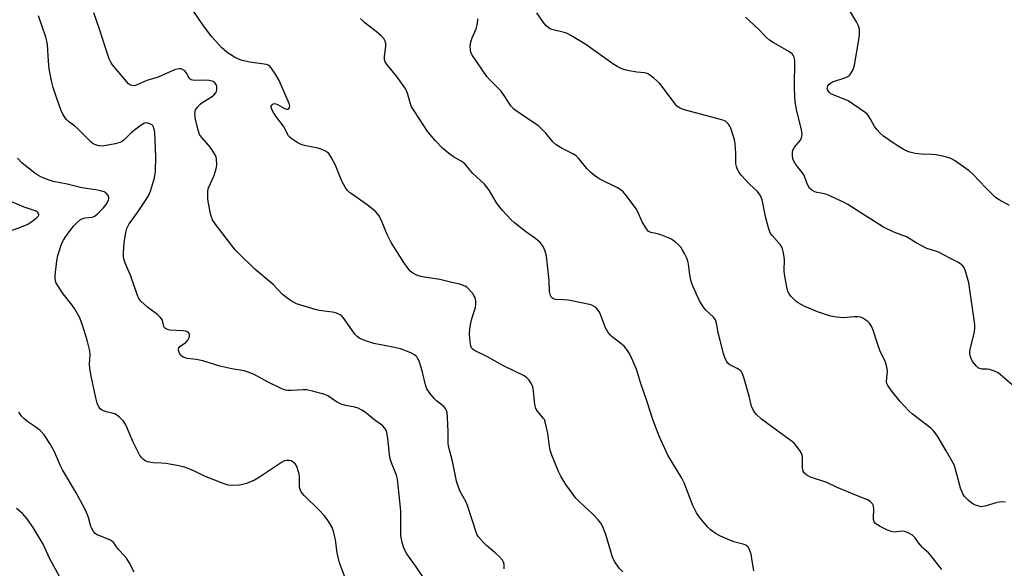
# Model space of a CAD drawing. Units: inches. Extents: x 1189769 to 1195769, y 525458 to 529458.
# Drawn here: x 1190111 to 1190446, y 528437 to 528623 of the extents above; entities that cross this region are included whole.
import ezdxf

# ---------------------------------------------------------------- set-up
doc = ezdxf.new("R2010")
doc.units = ezdxf.units.IN
doc.header["$MEASUREMENT"] = 0
doc.layers.add('Undefined', color=1, linetype='Continuous')

msp = doc.modelspace()

# ---------------------------------------------------------------- linework, layer by layer
at = {"layer": 'Undefined'}
for points, elevation in [([(1190275.89, 528436.93), (1190275.92, 528438.39), (1190275.72, 528439.2), (1190275.31, 528439.93), (1190274.33, 528440.99), (1190272.82, 528442.39), (1190269.93, 528444.83), (1190268.9, 528445.84), (1190267.2, 528447.8), (1190266.73, 528448.5), (1190266.48, 528449.03), (1190263.48, 528458.39), (1190262.87, 528459.75), (1190260.92, 528463.45), (1190260.18, 528465.36), (1190259.77, 528466.73), (1190258.32, 528473.41), (1190256.97, 528478.53), (1190256.88, 528479.69), (1190256.88, 528483.42), (1190256.7, 528488.38), (1190256.57, 528489.83), (1190256.37, 528490.67), (1190256.01, 528491.37), (1190255.46, 528491.97), (1190252.96, 528493.9), (1190252.1, 528494.68), (1190250.63, 528496.53), (1190249.65, 528498), (1190249.16, 528499.35), (1190248.23, 528503.62), (1190247.77, 528505.29), (1190246.92, 528507.71), (1190246.55, 528508.45), (1190246.24, 528508.88), (1190245.44, 528509.57), (1190244.27, 528510.26), (1190240.67, 528511.53), (1190238.68, 528512.05), (1190231.67, 528513.33), (1190228.84, 528514.31), (1190226.92, 528515.11), (1190225.99, 528515.73), (1190225.21, 528516.49), (1190221.64, 528521.77), (1190220.73, 528522.82), (1190220.06, 528523.25), (1190219.03, 528523.64), (1190217.68, 528523.98), (1190213.14, 528524.54), (1190211.71, 528524.86), (1190205.45, 528526.88), (1190204.37, 528527.36), (1190203.4, 528527.96), (1190201.52, 528529.28), (1190200.64, 528529.99), (1190197.54, 528533.39), (1190191.28, 528538.64), (1190185.79, 528543.9), (1190184.64, 528545.17), (1190182.64, 528547.61), (1190177.8, 528553.93), (1190176.92, 528555.35), (1190176.36, 528556.87), (1190175.45, 528561.55), (1190175.31, 528562.64), (1190175.27, 528563.76), (1190175.35, 528565.15), (1190175.57, 528566.23), (1190177.49, 528570.37), (1190178.19, 528572.59), (1190178.36, 528574.03), (1190178.25, 528576.04), (1190178.12, 528576.59), (1190177.81, 528577.34), (1190176.49, 528579.47), (1190175.61, 528580.58), (1190173.13, 528583.35), (1190172.5, 528584.27), (1190172.11, 528585.37), (1190171.17, 528589.32), (1190170.9, 528591.28), (1190170.98, 528592.09), (1190171.18, 528592.58), (1190171.81, 528593.51), (1190172.76, 528594.59), (1190173.6, 528595.25), (1190176.22, 528596.77), (1190177.31, 528597.64), (1190178.02, 528598.43), (1190178.24, 528598.9), (1190178.38, 528599.7), (1190178.36, 528600.52), (1190178.16, 528601.27), (1190177.73, 528601.81), (1190177.14, 528602.2), (1190175.74, 528602.58), (1190173.98, 528602.73), (1190170.64, 528602.58), (1190169.61, 528602.76), (1190169.04, 528603.22), (1190168.15, 528604.98), (1190167.54, 528605.81), (1190166.76, 528606.37), (1190166.26, 528606.5), (1190165.72, 528606.52), (1190164.89, 528606.43), (1190164.05, 528606.16), (1190158.49, 528603.71), (1190154.63, 528602.56), (1190150.73, 528600.91), (1190150.2, 528600.8), (1190149.52, 528600.84), (1190149.09, 528600.99), (1190148.43, 528601.49), (1190142.94, 528607.95), (1190142.35, 528608.85), (1190141.87, 528609.88), (1190140.53, 528613.72), (1190138.52, 528620.04), (1190136.64, 528625.59)], 334), ([(1190316.14, 528435.91), (1190314.99, 528437.21), (1190313.45, 528439.31), (1190313.04, 528440.07), (1190312.73, 528440.9), (1190310.46, 528448.59), (1190309.41, 528451.23), (1190308.76, 528452.48), (1190307.86, 528453.59), (1190306.06, 528455.47), (1190301.44, 528459.69), (1190300.23, 528460.96), (1190296.84, 528465.57), (1190295.15, 528468.37), (1190294.31, 528469.94), (1190292.09, 528475.5), (1190291.51, 528477.19), (1190291.26, 528478.58), (1190290.7, 528482.81), (1190289.87, 528486.77), (1190289.56, 528487.56), (1190289.29, 528487.98), (1190287.23, 528490.42), (1190286.67, 528491.31), (1190286.34, 528492.66), (1190285.84, 528497.27), (1190285.61, 528498.69), (1190285.21, 528499.74), (1190284.43, 528500.91), (1190283.66, 528501.73), (1190282.72, 528502.36), (1190275.72, 528505.82), (1190270.01, 528508.98), (1190266.09, 528510.85), (1190265.39, 528511.29), (1190264.86, 528511.87), (1190264.56, 528512.6), (1190264.36, 528513.97), (1190264.18, 528516.63), (1190264.22, 528518.32), (1190264.74, 528520.92), (1190265.27, 528522.93), (1190266.16, 528525.61), (1190266.31, 528526.72), (1190266.25, 528527.85), (1190266.03, 528528.95), (1190265.66, 528529.71), (1190265.14, 528530.41), (1190263.35, 528532.36), (1190262.9, 528532.7), (1190262.15, 528533.05), (1190260.8, 528533.45), (1190258.16, 528534.05), (1190254.04, 528535.14), (1190248.76, 528535.89), (1190247.6, 528536.11), (1190246.48, 528536.49), (1190245.14, 528537.08), (1190244.41, 528537.54), (1190244.01, 528537.92), (1190243.31, 528538.79), (1190241.86, 528540.88), (1190237.58, 528547.6), (1190236.17, 528550.36), (1190234.19, 528555.38), (1190233.36, 528556.81), (1190232.32, 528558.05), (1190231.03, 528559.15), (1190229.42, 528560.37), (1190224.06, 528564.1), (1190223.36, 528564.64), (1190222.75, 528565.25), (1190221.94, 528566.42), (1190220.79, 528568.4), (1190218.57, 528574.05), (1190217.33, 528576.35), (1190216.37, 528577.78), (1190215.98, 528578.16), (1190215.31, 528578.61), (1190213.81, 528579.31), (1190212.67, 528579.61), (1190208.59, 528580.39), (1190207.2, 528580.82), (1190205.91, 528581.48), (1190203.92, 528582.68), (1190203.25, 528583.2), (1190202.72, 528583.82), (1190200.96, 528587.11), (1190198.39, 528590.5), (1190197.75, 528591.47), (1190197.07, 528592.74), (1190196.81, 528593.48), (1190196.81, 528593.92), (1190197, 528594.26), (1190197.53, 528594.63), (1190197.96, 528594.73), (1190198.46, 528594.65), (1190198.97, 528594.44), (1190201.33, 528593.13), (1190202.08, 528592.84), (1190202.52, 528592.83), (1190202.84, 528593.04), (1190203.07, 528593.4), (1190203.17, 528593.84), (1190203.09, 528594.31), (1190202.91, 528594.8), (1190199.53, 528602.56), (1190198.31, 528604.7), (1190196.85, 528606.92), (1190196.09, 528607.63), (1190195.19, 528608.03), (1190189.53, 528608.84), (1190187.03, 528609.4), (1190185.69, 528609.83), (1190184.39, 528610.53), (1190181.88, 528612.14), (1190180.93, 528612.85), (1190180.05, 528613.65), (1190177.87, 528615.99), (1190176.58, 528617.55), (1190173.65, 528621.47), (1190169.98, 528626.82)], 336), ([(1190248.87, 528433.45), (1190246, 528437.66), (1190242.9, 528442.04), (1190242.29, 528443.01), (1190241.8, 528444.03), (1190241.26, 528445.92), (1190240.86, 528448.15), (1190240.88, 528453.08), (1190240.79, 528456.51), (1190240.53, 528459.89), (1190239.73, 528467.31), (1190239.35, 528468.71), (1190237.62, 528472.94), (1190237.19, 528474.23), (1190236.96, 528475.68), (1190236.43, 528481.28), (1190236.08, 528483.21), (1190235.82, 528483.98), (1190235.57, 528484.45), (1190234.72, 528485.48), (1190231.99, 528487.34), (1190228.84, 528489.98), (1190227.63, 528490.76), (1190226.34, 528491.39), (1190225.27, 528491.79), (1190222.13, 528492.3), (1190220.54, 528492.84), (1190219.04, 528493.6), (1190216.1, 528495.57), (1190215.05, 528496.06), (1190210.85, 528497.22), (1190208.87, 528497.65), (1190207.71, 528497.69), (1190203.58, 528497.4), (1190202.42, 528497.46), (1190201.57, 528497.6), (1190200.22, 528498.12), (1190195.76, 528500.3), (1190191.1, 528502.82), (1190188.99, 528503.68), (1190187.6, 528504.06), (1190183.52, 528504.79), (1190179.45, 528505.7), (1190173.61, 528507.5), (1190171.39, 528507.9), (1190168.35, 528508.33), (1190166.97, 528508.79), (1190166.49, 528509.06), (1190166.11, 528509.43), (1190165.83, 528509.89), (1190165.53, 528510.65), (1190165.39, 528511.41), (1190165.46, 528511.87), (1190165.92, 528512.44), (1190167.84, 528513.75), (1190168.55, 528514.48), (1190168.91, 528515.18), (1190169.12, 528515.91), (1190169.12, 528516.38), (1190168.95, 528516.79), (1190168.49, 528517.29), (1190167.86, 528517.57), (1190166.87, 528517.69), (1190162.42, 528517.95), (1190161.59, 528518.09), (1190160.91, 528518.41), (1190160.6, 528518.72), (1190160.38, 528519.14), (1190159.88, 528521.25), (1190159.19, 528522.32), (1190158.35, 528523.08), (1190154.89, 528525.65), (1190152.59, 528527.75), (1190151.95, 528528.68), (1190151.36, 528530.05), (1190149.18, 528536.26), (1190147.18, 528541.01), (1190146.84, 528542.08), (1190146.68, 528542.9), (1190146.66, 528544.34), (1190146.93, 528547.53), (1190147.5, 528551), (1190147.88, 528552.44), (1190148.66, 528553.93), (1190151.43, 528557.76), (1190154.44, 528562.21), (1190155.18, 528563.42), (1190155.88, 528565.08), (1190157.2, 528569.56), (1190157.52, 528571.69), (1190157.66, 528576.64), (1190157.3, 528584.98), (1190157.15, 528586.09), (1190156.93, 528586.8), (1190156.52, 528587.39), (1190155.62, 528587.91), (1190154.61, 528588.2), (1190153.86, 528588.15), (1190152.68, 528587.49), (1190150.39, 528585.75), (1190149.31, 528584.82), (1190146.64, 528582.27), (1190145.98, 528581.77), (1190145.48, 528581.5), (1190143.86, 528581.05), (1190139.59, 528580.35), (1190138.47, 528580.37), (1190137.15, 528580.78), (1190136.4, 528581.14), (1190135.73, 528581.63), (1190133.38, 528584.09), (1190131.11, 528586.31), (1190130.02, 528587.26), (1190128.02, 528588.69), (1190127.42, 528589.27), (1190126.89, 528589.93), (1190126.12, 528591.12), (1190125.55, 528592.42), (1190124.18, 528596.17), (1190122.85, 528600.25), (1190122.22, 528602.46), (1190121.45, 528606.49), (1190121.21, 528609.11), (1190120.86, 528614.85), (1190120.7, 528615.95), (1190120.37, 528617.31), (1190117.89, 528624.52)], 332), ([(1190221.91, 528433.94), (1190220.03, 528438.96), (1190219.23, 528442.4), (1190218.71, 528446.75), (1190218.05, 528449.31), (1190217.49, 528450.97), (1190216.23, 528453.15), (1190214.83, 528454.98), (1190213.24, 528456.72), (1190208.06, 528461.83), (1190207.51, 528462.44), (1190207.04, 528463.11), (1190206.68, 528463.84), (1190206.46, 528464.63), (1190206.43, 528468.13), (1190206.32, 528469.01), (1190206.04, 528470.17), (1190205.68, 528471.3), (1190205.3, 528472.08), (1190204.95, 528472.52), (1190204.31, 528473.08), (1190203.59, 528473.52), (1190202.84, 528473.72), (1190202.08, 528473.71), (1190201.31, 528473.52), (1190200.3, 528472.96), (1190192.91, 528468.06), (1190191.12, 528467.06), (1190188.44, 528465.94), (1190187.07, 528465.51), (1190185.93, 528465.36), (1190183.6, 528465.26), (1190182.21, 528465.36), (1190180.58, 528465.86), (1190174.22, 528468.43), (1190170.39, 528470.34), (1190167.36, 528471.44), (1190164.95, 528472), (1190161.12, 528472.64), (1190159.64, 528472.79), (1190156.73, 528472.88), (1190154.87, 528473.2), (1190154.03, 528473.58), (1190153.36, 528474.09), (1190152.77, 528474.71), (1190152.29, 528475.43), (1190149.98, 528479.86), (1190147.45, 528485.79), (1190146.67, 528487.01), (1190145.2, 528488.49), (1190144.02, 528489.35), (1190143.25, 528489.62), (1190140.76, 528490.19), (1190139.93, 528490.48), (1190139.19, 528490.86), (1190138.79, 528491.22), (1190138.48, 528491.66), (1190137.78, 528493.19), (1190137.39, 528494.55), (1190135.88, 528501.7), (1190135.27, 528504.92), (1190135.2, 528506.33), (1190135.39, 528509.54), (1190135.23, 528510.92), (1190134.36, 528514.55), (1190132.65, 528519.91), (1190131.74, 528522.28), (1190130.04, 528525.25), (1190129.26, 528526.35), (1190126.17, 528530.27), (1190124.24, 528533.13), (1190123.88, 528533.88), (1190123.66, 528534.63), (1190123.54, 528535.41), (1190123.54, 528536.47), (1190124.07, 528541.42), (1190124.41, 528543.17), (1190125.81, 528547.4), (1190126.33, 528548.43), (1190127.1, 528549.62), (1190128.59, 528551.71), (1190129.83, 528553.29), (1190131.05, 528554.51), (1190132.15, 528555.41), (1190132.87, 528555.81), (1190133.65, 528556.04), (1190135.92, 528556.27), (1190136.43, 528556.39), (1190137.04, 528556.67), (1190137.85, 528557.31), (1190139.89, 528559.4), (1190140.81, 528560.52), (1190141.63, 528561.98), (1190141.77, 528562.47), (1190141.75, 528562.94), (1190141.46, 528563.59), (1190140.82, 528564.36), (1190140.15, 528564.77), (1190139.36, 528565.04), (1190137.14, 528565.55), (1190132.52, 528566.19), (1190127.59, 528567.42), (1190122.8, 528568.38), (1190121.12, 528568.89), (1190118.66, 528569.86), (1190117.63, 528570.43), (1190116.65, 528571.11), (1190112.32, 528574.58), (1190110.69, 528576.2)], 330), ([(1190105.93, 528550.78), (1190111.56, 528552.74), (1190113.97, 528553.76), (1190115.44, 528554.69), (1190117.3, 528556.09), (1190117.81, 528556.66), (1190117.9, 528556.87), (1190117.92, 528557.28), (1190117.65, 528557.85), (1190117.04, 528558.25), (1190113.01, 528559.61), (1190107.65, 528561.85)], 328), ([(1190150.36, 528435.76), (1190148.62, 528439.12), (1190147.68, 528440.53), (1190146.79, 528441.61), (1190144.86, 528443.56), (1190143.28, 528445.82), (1190142.72, 528446.34), (1190142.06, 528446.74), (1190137.76, 528448.47), (1190137.09, 528448.96), (1190136.55, 528449.61), (1190135.94, 528450.57), (1190135.58, 528451.35), (1190134.78, 528454.33), (1190134.18, 528456), (1190133.6, 528457.32), (1190130.55, 528462.99), (1190125.97, 528470.52), (1190125.32, 528471.83), (1190123.23, 528476.64), (1190121.9, 528479.17), (1190119.72, 528482.36), (1190118.36, 528483.87), (1190117.52, 528484.57), (1190115.9, 528485.62), (1190114.26, 528486.82), (1190112.89, 528487.9), (1190112.06, 528488.69), (1190111.11, 528490.06)], 328), ([(1190124.98, 528434.33), (1190121.7, 528440.3), (1190119.38, 528445.32), (1190116.02, 528450.94), (1190113.85, 528453.97), (1190112.41, 528455.74), (1190110.34, 528457.42)], 326)]:
    msp.add_lwpolyline(points, dxfattribs=dict(at, elevation=elevation))
for points in [[(1190446.05, 528459.58, 342), (1190444.89, 528459.66, 342), (1190444.11, 528459.59, 342), (1190443.27, 528459.42, 342), (1190439.54, 528458.27, 342), (1190438.39, 528458.03, 342), (1190437.81, 528458.01, 342), (1190437, 528458.16, 342), (1190435.94, 528458.51, 342), (1190435.19, 528458.86, 342), (1190434.33, 528459.4, 342), (1190433.37, 528460.21, 342), (1190432.22, 528461.49, 342), (1190431.57, 528462.42, 342), (1190430.87, 528464.3, 342), (1190429.98, 528467.38, 342), (1190429.03, 528471.09, 342), (1190428.64, 528472.19, 342), (1190425.92, 528477.02, 342), (1190423.2, 528481.62, 342), (1190422.27, 528483.02, 342), (1190421.59, 528483.88, 342), (1190420.78, 528484.66, 342), (1190414.55, 528489.37, 342), (1190413.26, 528490.52, 342), (1190410.33, 528493.65, 342), (1190407.46, 528497.19, 342), (1190406.1, 528499.11, 342), (1190405.81, 528499.81, 342), (1190405.72, 528500.48, 342), (1190406.02, 528503.96, 342), (1190405.97, 528504.82, 342), (1190405.75, 528505.94, 342), (1190405.32, 528507.01, 342), (1190403.47, 528510.99, 342), (1190402.5, 528513.76, 342), (1190401.19, 528517.94, 342), (1190400.58, 528519.27, 342), (1190399.96, 528520.24, 342), (1190399.33, 528520.85, 342), (1190398.37, 528521.54, 342), (1190397.62, 528521.98, 342), (1190396.83, 528522.27, 342), (1190396.02, 528522.38, 342), (1190394.64, 528522.4, 342), (1190390.94, 528522.11, 342), (1190388.68, 528522.29, 342), (1190386.72, 528522.66, 342), (1190382.31, 528524.09, 342), (1190377.73, 528526.05, 342), (1190375.73, 528527.15, 342), (1190375.05, 528527.63, 342), (1190374.23, 528528.38, 342), (1190373.28, 528529.4, 342), (1190372.62, 528530.27, 342), (1190372.26, 528531.04, 342), (1190372.03, 528531.89, 342), (1190371.03, 528536.86, 342), (1190370.95, 528538.03, 342), (1190371.06, 528541.83, 342), (1190370.76, 528544.11, 342), (1190370.45, 528545.5, 342), (1190370.11, 528546.25, 342), (1190369.64, 528546.95, 342), (1190366.87, 528550.02, 342), (1190366.37, 528550.73, 342), (1190366.12, 528551.23, 342), (1190365.68, 528552.59, 342), (1190364.62, 528556.49, 342), (1190363.45, 528562.12, 342), (1190363.2, 528562.93, 342), (1190362.84, 528563.66, 342), (1190361.9, 528564.98, 342), (1190359.23, 528567.47, 342), (1190356.38, 528570.5, 342), (1190355.65, 528571.43, 342), (1190355.02, 528572.65, 342), (1190354.74, 528573.43, 342), (1190354.58, 528574.29, 342), (1190354.57, 528577.96, 342), (1190354.28, 528581.13, 342), (1190354.07, 528582.56, 342), (1190353.69, 528583.93, 342), (1190352.88, 528586.37, 342), (1190352.54, 528587.14, 342), (1190352.08, 528587.83, 342), (1190351.06, 528588.74, 342), (1190349.8, 528589.29, 342), (1190337.51, 528592.47, 342), (1190336.42, 528592.81, 342), (1190335.67, 528593.16, 342), (1190334.58, 528593.93, 342), (1190333.84, 528594.74, 342), (1190329.58, 528600.6, 342), (1190328.66, 528601.73, 342), (1190326.72, 528603.42, 342), (1190324.89, 528604.77, 342), (1190324.4, 528605.01, 342), (1190323.59, 528605.2, 342), (1190320.98, 528605.42, 342), (1190318.36, 528605.87, 342), (1190316.93, 528606.2, 342), (1190315.84, 528606.59, 342), (1190314.3, 528607.39, 342), (1190312.8, 528608.29, 342), (1190303.69, 528614.8, 342), (1190298.6, 528617.89, 342), (1190297.54, 528618.42, 342), (1190296.7, 528618.73, 342), (1190292.13, 528619.91, 342), (1190291.34, 528620.25, 342), (1190290.85, 528620.57, 342), (1190290.22, 528621.15, 342), (1190289.29, 528622.27, 342), (1190287.02, 528625.58, 342)], [(1190447.5, 528560.19, 346), (1190443.89, 528562.09, 346), (1190442.75, 528562.89, 346), (1190439.44, 528566.2, 346), (1190435.13, 528570.74, 346), (1190433.8, 528571.89, 346), (1190428.76, 528575.41, 346), (1190427.76, 528576, 346), (1190426.99, 528576.33, 346), (1190424.77, 528576.89, 346), (1190422.51, 528577.34, 346), (1190421.04, 528577.46, 346), (1190417.46, 528577.56, 346), (1190415.41, 528577.87, 346), (1190413.13, 528578.43, 346), (1190411.35, 528579.32, 346), (1190409.62, 528580.32, 346), (1190407.94, 528581.44, 346), (1190404.72, 528583.75, 346), (1190403.41, 528584.8, 346), (1190402.48, 528585.82, 346), (1190401.65, 528586.93, 346), (1190400.31, 528589.46, 346), (1190399.59, 528590.6, 346), (1190399.09, 528591.22, 346), (1190398.45, 528591.78, 346), (1190392.63, 528595.67, 346), (1190391.33, 528596.27, 346), (1190387.56, 528597.72, 346), (1190386.8, 528598.12, 346), (1190386.19, 528598.61, 346), (1190385.73, 528599.19, 346), (1190385.54, 528599.84, 346), (1190385.62, 528600.29, 346), (1190385.8, 528600.74, 346), (1190386.26, 528601.35, 346), (1190386.67, 528601.68, 346), (1190387.42, 528602.08, 346), (1190391.55, 528603.45, 346), (1190392.58, 528603.91, 346), (1190393.02, 528604.25, 346), (1190393.4, 528604.67, 346), (1190394.19, 528605.91, 346), (1190394.53, 528606.71, 346), (1190394.79, 528607.81, 346), (1190396.3, 528616.43, 346), (1190396.53, 528618.11, 346), (1190396.51, 528619.86, 346), (1190396.16, 528621.11, 346), (1190395.48, 528622.45, 346), (1190393.33, 528626, 346)], [(1190360.64, 528436.32, 338), (1190360.03, 528440.42, 338), (1190359.75, 528441.87, 338), (1190359.18, 528443.42, 338), (1190358.8, 528444.13, 338), (1190358.48, 528444.52, 338), (1190357.91, 528444.95, 338), (1190357.41, 528445.17, 338), (1190353.86, 528446.12, 338), (1190352.51, 528446.61, 338), (1190349.34, 528448.02, 338), (1190347.85, 528448.87, 338), (1190345.99, 528450.2, 338), (1190344.94, 528451.16, 338), (1190342.16, 528454.53, 338), (1190341.18, 528455.94, 338), (1190339.93, 528458.46, 338), (1190337.05, 528466.13, 338), (1190336.19, 528467.68, 338), (1190331.47, 528475.48, 338), (1190328.56, 528481.95, 338), (1190326.33, 528487.59, 338), (1190324.44, 528493.64, 338), (1190322.19, 528500.12, 338), (1190320.8, 528504.7, 338), (1190318.64, 528509.48, 338), (1190317.8, 528510.98, 338), (1190316.6, 528512.44, 338), (1190315.55, 528513.37, 338), (1190312.59, 528515.61, 338), (1190311.99, 528516.23, 338), (1190311.27, 528517.15, 338), (1190310.36, 528518.64, 338), (1190308.6, 528523.21, 338), (1190308.13, 528524.18, 338), (1190307.69, 528524.85, 338), (1190307.09, 528525.45, 338), (1190306.41, 528525.95, 338), (1190305.66, 528526.33, 338), (1190304.88, 528526.58, 338), (1190297.7, 528528.09, 338), (1190296.02, 528528.24, 338), (1190293.33, 528528.27, 338), (1190292.61, 528528.52, 338), (1190292.03, 528528.95, 338), (1190291.66, 528529.64, 338), (1190291.35, 528531.01, 338), (1190291.23, 528534.75, 338), (1190290.31, 528543.02, 338), (1190289.86, 528544.72, 338), (1190289.13, 528546.3, 338), (1190288.09, 528547.58, 338), (1190286.71, 528548.92, 338), (1190283.14, 528551.34, 338), (1190279.45, 528554.32, 338), (1190278.13, 528555.48, 338), (1190275.37, 528558.46, 338), (1190273.96, 528560.18, 338), (1190273.17, 528561.36, 338), (1190270.81, 528565.41, 338), (1190269.29, 528567.47, 338), (1190265.32, 528571.05, 338), (1190264.12, 528572.37, 338), (1190262.65, 528574.2, 338), (1190262.05, 528574.81, 338), (1190261.35, 528575.28, 338), (1190258.7, 528576.64, 338), (1190257.04, 528577.89, 338), (1190254.98, 528579.58, 338), (1190252.63, 528582.11, 338), (1190250.02, 528585.23, 338), (1190245.55, 528591.94, 338), (1190244.46, 528593.71, 338), (1190243.98, 528594.99, 338), (1190243.1, 528598.29, 338), (1190242.49, 528599.6, 338), (1190239.51, 528603.9, 338), (1190236.34, 528607.75, 338), (1190235.54, 528608.93, 338), (1190235.31, 528609.73, 338), (1190235.27, 528610.59, 338), (1190235.72, 528614.33, 338), (1190235.74, 528615.16, 338), (1190235.57, 528615.92, 338), (1190235.03, 528616.84, 338), (1190234.23, 528617.67, 338), (1190232.45, 528619.23, 338), (1190228.71, 528622, 338), (1190227.1, 528623.65, 338)], [(1190424.45, 528436.71, 340), (1190420.7, 528441.5, 340), (1190419.93, 528442.33, 340), (1190418.46, 528443.56, 340), (1190417.87, 528444.18, 340), (1190416.59, 528445.74, 340), (1190415.28, 528447.61, 340), (1190414.49, 528448.36, 340), (1190413.04, 528449.17, 340), (1190411.77, 528449.64, 340), (1190410.99, 528449.69, 340), (1190408.32, 528449.4, 340), (1190407.27, 528449.57, 340), (1190406, 528450.09, 340), (1190403.52, 528451.31, 340), (1190402.59, 528451.87, 340), (1190401.99, 528452.37, 340), (1190401.51, 528452.94, 340), (1190401.27, 528453.66, 340), (1190401.23, 528454.49, 340), (1190401.39, 528457.11, 340), (1190401.27, 528458.34, 340), (1190400.94, 528459.03, 340), (1190400.18, 528459.81, 340), (1190399.25, 528460.33, 340), (1190396.09, 528461.54, 340), (1190388.99, 528464.5, 340), (1190385.42, 528466.18, 340), (1190379.91, 528468.04, 340), (1190378.67, 528468.7, 340), (1190377.83, 528469.37, 340), (1190377.44, 528470.06, 340), (1190377.21, 528471.19, 340), (1190377.16, 528472.07, 340), (1190377.22, 528474.69, 340), (1190377.1, 528475.52, 340), (1190376.48, 528476.77, 340), (1190374.97, 528478.89, 340), (1190374.4, 528479.53, 340), (1190373.77, 528480.07, 340), (1190368.76, 528483.6, 340), (1190363.28, 528487.73, 340), (1190361.53, 528489.28, 340), (1190361.01, 528489.93, 340), (1190360.45, 528490.85, 340), (1190359.91, 528492.11, 340), (1190359.1, 528495.54, 340), (1190357.24, 528501.88, 340), (1190356.74, 528503.27, 340), (1190356.45, 528503.76, 340), (1190355.89, 528504.32, 340), (1190354.97, 528504.92, 340), (1190352.48, 528506.18, 340), (1190351.88, 528506.7, 340), (1190351.42, 528507.37, 340), (1190350.81, 528508.62, 340), (1190350.36, 528509.96, 340), (1190349.27, 528514.43, 340), (1190348.53, 528517.02, 340), (1190348.15, 528519.72, 340), (1190347.65, 528521.38, 340), (1190346.99, 528522.29, 340), (1190344.36, 528524.67, 340), (1190343.3, 528526.08, 340), (1190342.26, 528527.86, 340), (1190340.14, 528532.39, 340), (1190339.6, 528533.75, 340), (1190339.32, 528534.88, 340), (1190338.87, 528537.48, 340), (1190338.48, 528540.41, 340), (1190338.29, 528541.26, 340), (1190337.87, 528542.36, 340), (1190337.08, 528543.96, 340), (1190336.39, 528545.26, 340), (1190335.9, 528546, 340), (1190335.14, 528546.8, 340), (1190334.08, 528547.72, 340), (1190333.2, 528548.41, 340), (1190332.48, 528548.86, 340), (1190331.39, 528549.34, 340), (1190329.14, 528550.18, 340), (1190327.99, 528550.53, 340), (1190325.74, 528551.02, 340), (1190325.26, 528551.21, 340), (1190324.83, 528551.5, 340), (1190323.95, 528552.6, 340), (1190322.76, 528554.61, 340), (1190321.3, 528558.03, 340), (1190320.77, 528559.04, 340), (1190317.42, 528563.47, 340), (1190316.29, 528564.8, 340), (1190315.64, 528565.36, 340), (1190314.43, 528566.14, 340), (1190308.84, 528568.9, 340), (1190307.81, 528569.49, 340), (1190306.1, 528570.68, 340), (1190305.2, 528571.46, 340), (1190303.99, 528572.75, 340), (1190301.2, 528576.2, 340), (1190300.39, 528577.03, 340), (1190299.18, 528577.76, 340), (1190295.55, 528579.5, 340), (1190293.57, 528580.78, 340), (1190292.46, 528581.74, 340), (1190290.06, 528584.77, 340), (1190287.81, 528587.01, 340), (1190286.87, 528587.71, 340), (1190282.93, 528590.25, 340), (1190279.19, 528592.91, 340), (1190278.23, 528593.98, 340), (1190276.16, 528597.18, 340), (1190274.84, 528599.01, 340), (1190271.06, 528602.84, 340), (1190270.07, 528603.95, 340), (1190265.21, 528611.08, 340), (1190264.65, 528612.1, 340), (1190264.43, 528612.89, 340), (1190264.36, 528614.24, 340), (1190264.58, 528615.65, 340), (1190265.06, 528617.02, 340), (1190266.41, 528620.11, 340), (1190266.79, 528621.51, 340), (1190267, 528622.91, 340), (1190266.98, 528623.45, 340)], [(1190451.57, 528496.62, 344), (1190443.58, 528503.4, 344), (1190442.32, 528504.02, 344), (1190440.7, 528504.51, 344), (1190439.88, 528504.62, 344), (1190438.05, 528504.64, 344), (1190437.3, 528504.84, 344), (1190436.84, 528505.13, 344), (1190436.22, 528505.72, 344), (1190434.92, 528507.31, 344), (1190434.5, 528508.05, 344), (1190434.23, 528508.83, 344), (1190434.01, 528509.91, 344), (1190433.99, 528510.74, 344), (1190434.21, 528511.89, 344), (1190435.5, 528516.78, 344), (1190435.68, 528518.44, 344), (1190435.65, 528519.86, 344), (1190433.62, 528533.99, 344), (1190432.54, 528537.93, 344), (1190431.95, 528539.22, 344), (1190431.45, 528539.86, 344), (1190430.11, 528540.8, 344), (1190427.19, 528542.28, 344), (1190423.61, 528544.27, 344), (1190422.8, 528544.61, 344), (1190420.51, 528545.24, 344), (1190419.41, 528545.64, 344), (1190415.74, 528547.53, 344), (1190412.44, 528549.53, 344), (1190408.19, 528551.18, 344), (1190404.68, 528552.79, 344), (1190396.98, 528557.73, 344), (1190392.59, 528560.47, 344), (1190391.06, 528561.33, 344), (1190385.48, 528563.92, 344), (1190384.66, 528564.18, 344), (1190382.15, 528564.64, 344), (1190381.34, 528564.87, 344), (1190380.37, 528565.39, 344), (1190379.56, 528566.11, 344), (1190378.87, 528567.35, 344), (1190377.6, 528570.61, 344), (1190377.11, 528571.37, 344), (1190375.69, 528573.02, 344), (1190374.67, 528574.44, 344), (1190374.02, 528575.71, 344), (1190373.78, 528576.78, 344), (1190373.74, 528578.15, 344), (1190373.93, 528578.93, 344), (1190374.52, 528579.92, 344), (1190376.48, 528582.36, 344), (1190376.85, 528583.12, 344), (1190377.05, 528584.23, 344), (1190376.98, 528585.11, 344), (1190376.81, 528585.95, 344), (1190375.22, 528592.14, 344), (1190374.69, 528595.38, 344), (1190374.58, 528596.86, 344), (1190374.51, 528600.72, 344), (1190374.55, 528609.17, 344), (1190374.45, 528610.03, 344), (1190374.31, 528610.55, 344), (1190373.99, 528611.22, 344), (1190373.7, 528611.61, 344), (1190372.59, 528612.46, 344), (1190367.25, 528615.5, 344), (1190366.02, 528616.29, 344), (1190364.94, 528617.2, 344), (1190362.13, 528620.15, 344), (1190357.8, 528624.12, 344)]]:
    msp.add_polyline3d(points, dxfattribs=at)

doc.saveas('drawing.dxf')
